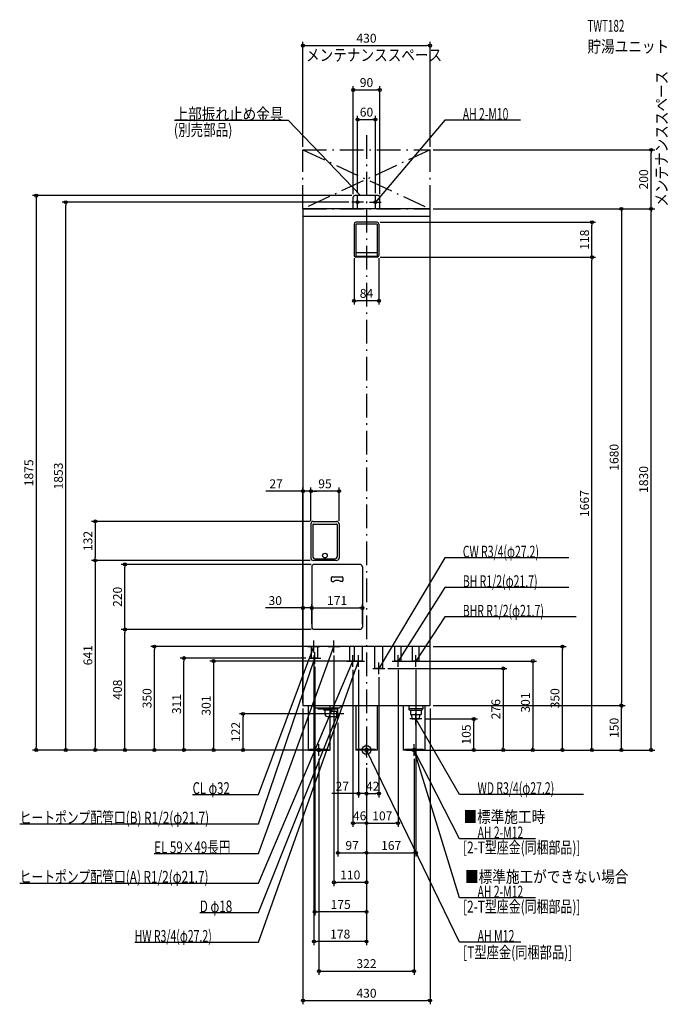
# Model space of a CAD drawing. Extents: x -1173 to 1021, y -860 to 2470.
import ezdxf
from ezdxf.enums import TextEntityAlignment as Align

# ---------------------------------------------------------------- set-up
doc = ezdxf.new("R2010")
doc.units = 0
doc.linetypes.add('DASHDOT', pattern=[125, 80, -20, 5, -20])
doc.layers.get('DEFPOINTS').update_dxf_attribs({"linetype": 'CONTINUOUS'})
for name, color, linetype in [('ARRANGE', 1, 'CONTINUOUS'), ('BASIS', 6, 'CONTINUOUS'), ('DETAIL', 5, 'CONTINUOUS'), ('ETC', 61, 'CONTINUOUS'), ('FIX', 11, 'CONTINUOUS'), ('NOTE', 4, 'CONTINUOUS'), ('OUTLINE', 3, 'CONTINUOUS'), ('SERVICESPACE', 2, 'CONTINUOUS'), ('SIZE', 30, 'CONTINUOUS')]:
    doc.layers.add(name, color=color, linetype=linetype)
doc.styles.add('STANDARD1', font='MONOTXT', dxfattribs={"bigfont": 'BIGFONT'})

msp = doc.modelspace()

# ---------------------------------------------------------------- linework, layer by layer
at = {"layer": 'ARRANGE', "linetype": 'CONTINUOUS'}
msp.add_circle((0, 0), 15, dxfattribs=at)
at = {"layer": 'BASIS', "linetype": 'DASHDOT'}
msp.add_line((0, 2080), (0, -50), dxfattribs=at)
at = {"layer": 'DEFPOINTS', "color": 30, "linetype": 'CONTINUOUS'}
for p in [(215, 2382.4), (45, 2232.4), (30, 2132.4), (-215, 2030), (215, 2030), (215, 2030), (962.6, 2030), (-45, 1870), (-40, 1875), (-30, 1873), (30, 1873), (45, 1870), (-1017.4, 1853), (-50, 1853), (215, 1830), (215, 1830), (215, 1830), (962.6, 1830), (36, 1785), (762.6, 1785), (-42, 1673), (36, 1667), (36, 1667), (42, 1673), (762.6, 1667), (-42, 1519.4), (-188, 875.4), (-188, 875.4), (-180, 773), (-188, 765), (-188, 765), (-93, 765), (-917.4, 641), (-180, 641), (-180, 641), (-817.4, 628), (-177, 628), (-185, 480.4), (-14, 480.4), (-817.4, 408), (-185, 416), (-185, 416), (-177, 408), (-177, 408), (-14, 416), (-717.4, 350), (-198, 350), (215, 350), (662.6, 350), (-617.4, 311), (-195, 311), (-178, 330), (-110, 330), (-7, 301), (87, 301), (-175, 291), (-46, 281), (-27, 281), (62, 276), (107, 281), (167, 281), (42, 256), (-215, 150), (-215, 150), (-215, 150), (215, 150), (215, 150), (215, 150), (862.6, 150), (862.6, 150), (-417.4, 122), (-97, 102), (-77, 122), (187, 105), (362.6, 105), (-1117.4, 0), (-917.4, 0), (-517.4, 0), (-188, 0), (124.5, 0), (124.5, 0), (197.5, 0), (197.5, 0), (197.5, 0), (197.5, 0), (197.5, 0), (-197.5, 0), (-197.5, 0), (-197.5, 0), (-197.5, 0), (-197.5, 0), (-197.5, 0), (-197.5, 0), (-161, -20), (161, -20), (462.6, 0), (562.6, 0), (0, -50), (0, -50), (0, -50), (0, -50), (0, -50), (0, -50), (0, -50), (0, -50), (0, -50), (-27, -147.6), (42, -147.6), (-46, -247.6), (107, -247.8), (0, -347.6), (167, -347.8), (-110, -447.6), (-175, -547.6), (-178, -647.6), (161, -747.6), (215, -847.6)]:
    msp.add_point(p, dxfattribs=at)
at = {"layer": 'DETAIL', "linetype": 'CONTINUOUS'}
for p, q in [((-45, 1830), (-45, 1870)), ((-45, 1830), (-45, 1870)), ((40, 1875), (-40, 1875)), ((40, 1875), (-40, 1875)), ((45, 1830), (45, 1870)), ((45, 1830), (45, 1870)), ((215, 1830), (-215, 1830)), ((-215, 1830), (-215, 150)), ((215, 1804), (-215, 1804)), ((215, 150), (215, 1830)), ((-42, 1779), (-42, 1673)), ((36, 1785), (-36, 1785)), ((36, 1779), (-36, 1779)), ((-36, 1779), (-36, 1671)), ((36, 1779), (36, 1671)), ((42, 1779), (42, 1673)), ((36, 1667), (-36, 1667)), ((34, 1682), (-34, 1682)), ((34, 1669), (-34, 1669)), ((-180, 773), (-101, 773)), ((-188, 765), (-188, 649)), ((-182, 762), (-182, 655)), ((-180, 764), (-101, 764)), ((-99, 762), (-99, 655)), ((-93, 765), (-93, 649)), ((-101, 641), (-180, 641)), ((-174, 647), (-107, 647)), ((-185, 620), (-185, 416)), ((-22, 628), (-177, 628)), ((-14, 620), (-14, 416)), ((-119.5, 582.5), (-119.5, 573.5)), ((-116.5, 585.5), (-82.5, 585.5)), ((-116.5, 570.5), (-110.9, 570.5)), ((-82.5, 570.5), (-88.1, 570.5)), ((-79.5, 582.5), (-79.5, 573.5)), ((-22, 408), (-177, 408)), ((215, 350), (-215, 350)), ((-185.8, 311), (-185.8, 350)), ((-164.2, 311), (-164.2, 350)), ((-56.9, 301), (-56.9, 350)), ((-40.6, 301), (-40.6, 350)), ((-13.4, 301), (-13.4, 350)), ((28.4, 276), (28.4, 350)), ((55.6, 276), (55.6, 350)), ((96.2, 301), (96.2, 350)), ((117.8, 301), (117.8, 350)), ((156.1, 301), (156.1, 350)), ((177.8, 301), (177.8, 350)), ((177.8, 308), (177.8, 350)), ((-164.2, 311), (-185.8, 311)), ((-35.2, 301), (-56.9, 301)), ((-13.4, 301), (-40.6, 301)), ((117.8, 301), (96.2, 301)), ((177.8, 301), (156.1, 301)), ((55.6, 276), (28.4, 276)), ((-215, 150), (215, 150)), ((-197.5, 150), (-197.5, 0)), ((-172, 142), (-182, 150)), ((-92, 142), (-172, 142)), ((-163.5, 138.5), (-163.5, 142)), ((-100.5, 138.5), (-163.5, 138.5)), ((-144, 138.5), (-144, 135)), ((-141, 132), (-144, 135)), ((-120, 135), (-144, 135)), ((-123, 132), (-120, 135)), ((-120, 138.5), (-120, 135)), ((-100.5, 138.5), (-100.5, 142)), ((-92, 142), (-82, 150)), ((-36.5, 150), (-36.5, 0)), ((36.5, 150), (36.5, 0)), ((124.5, 150), (124.5, 0)), ((143, 150), (143, 139)), ((191, 139), (143, 139)), ((147, 135), (143, 139)), ((147, 135), (187, 135)), ((149.2, 135), (149.2, 120)), ((184.8, 135), (184.8, 120)), ((187, 135), (191, 139)), ((191, 150), (191, 139)), ((197.5, 150), (197.5, 0)), ((-141, 132), (-141, 122.5)), ((-132, 113.5), (-100, 113.5)), ((-124.5, 113.5), (-124.5, 0)), ((-123, 131.5), (-123, 132)), ((-123, 131.5), (-100, 131.5)), ((-100, 113.5), (-100, 131.5)), ((-100, 131.5), (-97, 130.5)), ((-100, 113.5), (-97, 114.5)), ((-97, 114.5), (-97, 130.5)), ((149.2, 120), (184.8, 120)), ((154.3, 105), (153.4, 120)), ((154.3, 105), (179.7, 105)), ((154.3, 105), (179.7, 105)), ((179.7, 105), (180.6, 120)), ((-197.5, 0), (-124.5, 0)), ((-192, 0), (-192, 3.2)), ((-192, 3.2), (-130, 3.2)), ((-130, 0), (-130, 3.2)), ((36.5, 0), (-36.5, 0)), ((-31, 0), (-31, 3.2)), ((-31, 3.2), (31, 3.2)), ((31, 0), (31, 3.2)), ((197.5, 0), (124.5, 0)), ((130, 3.2), (192, 3.2)), ((130, 0), (130, 3.2)), ((192, 0), (192, 3.2))]:
    msp.add_line(p, q, dxfattribs=at)
msp.add_circle((-140.5, 657.5), 8, dxfattribs=at)
for centre, radius, start, end in [((-40, 1870), 5, 90, 180), ((-40, 1870), 5, 90, 180), ((40, 1870), 5, 0, 90), ((40, 1870), 5, 0, 90), ((-36, 1779), 6, 90, 180), ((36, 1779), 6, 0, 90), ((-36, 1673), 6, 180, 270), ((-34, 1684), 2, 180, 270), ((-34, 1671), 2, 180, 270), ((34, 1684), 2, 270, 0), ((34, 1671), 2, 270, 0), ((36, 1673), 6, 270, 0), ((-180, 765), 8, 90, 180), ((-101, 765), 8, 0, 90), ((-180, 762), 2, 90, 180), ((-101, 762), 2, 0, 90), ((-180, 649), 8, 180, 270), ((-174, 655), 8, 180, 270), ((-107, 655), 8, 270, 0), ((-101, 649), 8, 270, 0), ((-177, 620), 8, 90, 180), ((-22, 620), 8, 0, 90), ((-116.5, 582.5), 3, 90, 180), ((-116.5, 573.5), 3, 180, 270), ((-110.9, 573.5), 3, 270, 299.5918), ((-99.5, 553.5), 20, 60.4082, 119.5918), ((-88.1, 573.5), 3, 240.4082, 270), ((-82.5, 582.5), 3, 0, 90), ((-82.5, 573.5), 3, 270, 0), ((-177, 416), 8, 180, 270), ((-22, 416), 8, 270, 0), ((-132, 122.5), 9, 180, 270)]:
    msp.add_arc(centre, radius, start, end, dxfattribs=at)
at = {"layer": 'FIX', "linetype": 'CONTINUOUS'}
for centre, radius in [((-30, 1853), 5), ((30, 1853), 5), ((-161, 0), 6), ((0, 0), 6), ((161, 0), 6), ((161, 0), 6)]:
    msp.add_circle(centre, radius, dxfattribs=at)
at = {"layer": 'NOTE', "linetype": 'CONTINUOUS'}
for p, q in [((-649.2, 2130), (-265, 2130)), ((-265, 2130), (-20, 1875)), ((265, 2130), (30, 1853)), ((521.2, 2130), (265, 2130)), ((-30, 1833), (-30, 1873)), ((-20, 1875), (-21.7, 1876)), ((-20, 1875), (-21, 1876.8)), ((30, 1833), (30, 1873)), ((-10, 1853), (-50, 1853)), ((10, 1853), (50, 1853)), ((30, 1853), (30.9, 1854.8)), ((30, 1853), (31.6, 1854.1)), ((265, 650), (42, 276)), ((684.2, 650), (265, 650)), ((265, 550), (107, 301)), ((684.2, 550), (265, 550)), ((265, 450), (167, 301)), ((708.8, 450), (265, 450)), ((-178, 330), (-178, 370)), ((-110, 330), (-110, 370)), ((-365, -350), (-110, 350)), ((-365, -150), (-178, 350)), ((-198, 350), (-158, 350)), ((-178, 350), (-179.2, 348.4)), ((-178, 350), (-178.2, 348)), ((-130, 350), (-90, 350)), ((-110, 350), (-111.1, 348.4)), ((-110, 350), (-110.2, 348)), ((-365, -250), (-175, 311)), ((-365, -650), (-27, 301)), ((-365, -450), (-46, 301)), ((-195, 311), (-155, 311)), ((-175, 311), (-176.1, 309.3)), ((-175, 311), (-175.1, 309)), ((-175, 291), (-175, 331)), ((-66, 301), (-26, 301)), ((-46, 301), (-47.2, 299.4)), ((-47, 301), (-7, 301)), ((-46, 301), (-46.3, 299)), ((-46, 281), (-46, 321)), ((-27, 301), (-28.1, 299.4)), ((-27, 301), (-27.2, 299)), ((-27, 281), (-27, 321)), ((87, 301), (127, 301)), ((107, 281), (107, 321)), ((107, 301), (107.6, 302.9)), ((107, 301), (108.5, 302.4)), ((147, 301), (187, 301)), ((167, 281), (167, 321)), ((167, 301), (167.6, 302.9)), ((167, 301), (168.5, 302.3)), ((22, 276), (62, 276)), ((42, 256), (42, 296)), ((42, 276), (42.5, 277.9)), ((42, 276), (43.4, 277.4)), ((-97, 102), (-97, 142)), ((-365, -550), (-97, 122)), ((-77, 122), (-117, 122)), ((-97, 122), (-98.2, 120.4)), ((-97, 122), (-97.2, 120)), ((187, 105), (147, 105)), ((167, 85), (167, 125)), ((315, -150), (167, 105)), ((167, 105), (168.4, 103.6)), ((167, 105), (167.5, 103.1)), ((-161, -20), (-161, 20)), ((20, 0), (-20, 0)), ((0, -20), (0, 20)), ((315, -650), (0, 0)), ((0, 0), (1.3, -1.5)), ((0, 0), (0.4, -2)), ((181, 0), (141, 0)), ((161, -20), (161, 20)), ((315, -300), (161, 0)), ((161, 0), (162.3, -1.5)), ((161, 0), (161.4, -2)), ((315, -500), (161, 0)), ((161, 0), (162.1, -1.7)), ((161, 0), (161.1, -2)), ((-141, 0), (-181, 0)), ((-588.2, -150), (-365, -150)), ((734.2, -150), (315, -150)), ((-1173.2, -250), (-365, -250)), ((571.2, -300), (315, -300)), ((-718.2, -350), (-365, -350)), ((-1173.2, -450), (-365, -450)), ((571.2, -500), (315, -500)), ((-563.8, -550), (-365, -550)), ((-784.2, -650), (-365, -650)), ((522.2, -650), (315, -650))]:
    msp.add_line(p, q, dxfattribs=at)
at = {"layer": 'OUTLINE', "linetype": 'CONTINUOUS'}
for p, q in [((-215, 1830), (-215, 150)), ((215, 1830), (-215, 1830)), ((215, 150), (215, 1830)), ((215, 350), (-215, 350)), ((-215, 150), (215, 150)), ((-197.5, 150), (-197.5, 0)), ((-124.5, 150), (-124.5, 0)), ((-36.5, 150), (-36.5, 0)), ((36.5, 150), (36.5, 0)), ((124.5, 150), (124.5, 0)), ((197.5, 150), (197.5, 0)), ((-197.5, 0), (-124.5, 0)), ((36.5, 0), (-36.5, 0)), ((197.5, 0), (124.5, 0))]:
    msp.add_line(p, q, dxfattribs=at)
at = {"layer": 'SERVICESPACE', "linetype": 'DASHDOT'}
for p, q in [((215, 2030), (-215, 1830)), ((-215, 2030), (215, 1830)), ((-215, 1830), (-215, 2030)), ((-215, 2030), (215, 2030)), ((215, 1830), (215, 2030)), ((-215, 1830), (215, 1830))]:
    msp.add_line(p, q, dxfattribs=at)
at = {"layer": 'SIZE', "color": 30, "linetype": 'CONTINUOUS'}
for p, q in [((-215, 2040), (-215, 2394.9)), ((-215, 2382.4), (-205, 2382.4)), ((-205, 2382.4), (205, 2382.4)), ((215, 2382.4), (205, 2382.4)), ((215, 2040), (215, 2394.9)), ((-45, 1880), (-45, 2244.9)), ((-45, 2232.4), (-35, 2232.4)), ((-35, 2232.4), (35, 2232.4)), ((45, 2232.4), (35, 2232.4)), ((45, 1880), (45, 2244.9)), ((-30, 1883), (-30, 2144.9)), ((-30, 2132.4), (-20, 2132.4)), ((-20, 2132.4), (20, 2132.4)), ((30, 2132.4), (20, 2132.4)), ((30, 1883), (30, 2144.9)), ((225, 2030), (975.1, 2030)), ((962.6, 2030), (962.6, 2020)), ((962.6, 1840), (962.6, 2020)), ((-50, 1875), (-1129.9, 1875)), ((-1117.4, 1875), (-1117.4, 1865)), ((-1117.4, 1865), (-1117.4, 10)), ((-60, 1853), (-1029.9, 1853)), ((-1017.4, 1853), (-1017.4, 1843)), ((-1017.4, 10), (-1017.4, 1843)), ((962.6, 1830), (962.6, 1840)), ((225, 1830), (975.1, 1830)), ((225, 1830), (875.1, 1830)), ((225, 1830), (975.1, 1830)), ((862.6, 1830), (862.6, 1820)), ((862.6, 1820), (862.6, 160)), ((962.6, 1830), (962.6, 1820)), ((962.6, 10), (962.6, 1820)), ((46, 1785), (775.1, 1785)), ((762.6, 1785), (762.6, 1775)), ((762.6, 1677), (762.6, 1775)), ((46, 1667), (775.1, 1667)), ((46, 1667), (775.1, 1667)), ((762.6, 1667), (762.6, 1677)), ((762.6, 1667), (762.6, 1657)), ((-42, 1663), (-42, 1506.9)), ((42, 1663), (42, 1506.9)), ((762.6, 10), (762.6, 1657)), ((-42, 1519.4), (-32, 1519.4)), ((32, 1519.4), (-32, 1519.4)), ((42, 1519.4), (32, 1519.4)), ((-225, 875.4), (-340.8, 875.4)), ((-215, 875.4), (-225, 875.4)), ((-215, 160), (-215, 887.9)), ((-188, 875.4), (-215, 875.4)), ((-188, 775), (-188, 887.9)), ((-188, 775), (-188, 887.9)), ((-188, 875.4), (-178, 875.4)), ((-188, 875.4), (-178, 875.4)), ((-178, 875.4), (-168, 875.4)), ((-103, 875.4), (-178, 875.4)), ((-93, 875.4), (-103, 875.4)), ((-93, 775), (-93, 887.9)), ((-190, 773), (-929.9, 773)), ((-917.4, 773), (-917.4, 763)), ((-917.4, 763), (-917.4, 651)), ((-190, 641), (-929.9, 641)), ((-190, 641), (-929.9, 641)), ((-917.4, 641), (-917.4, 651)), ((-917.4, 641), (-917.4, 631)), ((-917.4, 631), (-917.4, 10)), ((-187, 628), (-829.9, 628)), ((-817.4, 628), (-817.4, 618)), ((-817.4, 418), (-817.4, 618)), ((-225, 480.4), (-341.3, 480.4)), ((-215, 480.4), (-225, 480.4)), ((-215, 160), (-215, 492.9)), ((-185, 480.4), (-215, 480.4)), ((-185, 426), (-185, 492.9)), ((-185, 426), (-185, 492.9)), ((-185, 480.4), (-175, 480.4)), ((-185, 480.4), (-175, 480.4)), ((-175, 480.4), (-165, 480.4)), ((-175, 480.4), (-24, 480.4)), ((-14, 480.4), (-24, 480.4)), ((-14, 426), (-14, 492.9)), ((-187, 408), (-829.9, 408)), ((-187, 408), (-829.9, 408)), ((-817.4, 408), (-817.4, 418)), ((-817.4, 408), (-817.4, 398)), ((-817.4, 10), (-817.4, 398)), ((-208, 350), (-729.9, 350)), ((-717.4, 350), (-717.4, 340)), ((-717.4, 10), (-717.4, 340)), ((225, 350), (675.1, 350)), ((662.6, 350), (662.6, 340)), ((662.6, 10), (662.6, 340)), ((-205, 311), (-629.9, 311)), ((-617.4, 311), (-617.4, 301)), ((-617.4, 10), (-617.4, 301)), ((-17, 301), (-529.9, 301)), ((-517.4, 301), (-517.4, 291)), ((-178, 320), (-178, -660.1)), ((-110, 320), (-110, -460.1)), ((97, 301), (575.1, 301)), ((562.6, 301), (562.6, 291)), ((-517.4, 291), (-517.4, 10)), ((-175, 281), (-175, -560.1)), ((-46, 271), (-46, -260.1)), ((-27, 271), (-27, -160.1)), ((72, 276), (475.1, 276)), ((107, 271), (107, -260.3)), ((167, 271), (167, -360.3)), ((462.6, 276), (462.6, 266)), ((562.6, 291), (562.6, 10)), ((42, 246), (42, -160.1)), ((462.6, 266), (462.6, 10)), ((-215, 140), (-215, -860.1)), ((215, 140), (215, -860.1)), ((225, 150), (875.1, 150)), ((225, 150), (875.1, 150)), ((862.6, 150), (862.6, 160)), ((862.6, 150), (862.6, 140)), ((862.6, 10), (862.6, 140)), ((-87, 122), (-429.9, 122)), ((-417.4, 122), (-417.4, 112)), ((-417.4, 10), (-417.4, 112)), ((197, 105), (375.1, 105)), ((362.6, 105), (362.6, 95)), ((-97, 92), (-97, -360.1)), ((362.6, 10), (362.6, 95)), ((-207.5, 0), (-1129.9, 0)), ((-1117.4, 0), (-1117.4, 10)), ((-207.5, 0), (-1029.9, 0)), ((-1017.4, 0), (-1017.4, 10)), ((-207.5, 0), (-929.9, 0)), ((-917.4, 0), (-917.4, 10)), ((-207.5, 0), (-829.9, 0)), ((-817.4, 0), (-817.4, 10)), ((-207.5, 0), (-729.9, 0)), ((-717.4, 0), (-717.4, 10)), ((-207.5, 0), (-629.9, 0)), ((-617.4, 0), (-617.4, 10)), ((-207.5, 0), (-529.9, 0)), ((-517.4, 0), (-517.4, 10)), ((-198, 0), (-429.9, 0)), ((-417.4, 0), (-417.4, 10)), ((134.5, 0), (775.1, 0)), ((362.6, 0), (362.6, 10)), ((462.6, 0), (462.6, 10)), ((562.6, 0), (562.6, 10)), ((662.6, 0), (662.6, 10)), ((762.6, 0), (762.6, 10)), ((862.6, 0), (862.6, 10)), ((962.6, 0), (962.6, 10)), ((-161, -30), (-161, -760.1)), ((134.5, 0), (575.1, 0)), ((161, -30), (161, -760.1)), ((207.5, 0), (675.1, 0)), ((207.5, 0), (475.1, 0)), ((207.5, 0), (975.1, 0)), ((207.5, 0), (875.1, 0)), ((207.5, 0), (375.1, 0)), ((0, -60), (0, -360.1)), ((0, -60), (0, -360.3)), ((0, -60), (0, -260.3)), ((0, -60), (0, -160.1)), ((0, -60), (0, -660.1)), ((0, -60), (0, -560.1)), ((0, -60), (0, -460.1)), ((0, -60), (0, -260.1)), ((0, -60), (0, -160.1)), ((-37, -147.6), (-117, -147.6)), ((-27, -147.6), (-37, -147.6)), ((0, -147.6), (-27, -147.6)), ((0, -147.6), (10, -147.6)), ((0, -147.6), (10, -147.6)), ((10, -147.6), (32, -147.6)), ((10, -147.6), (20, -147.6)), ((42, -147.6), (32, -147.6)), ((-46, -247.6), (-36, -247.6)), ((-10, -247.6), (-36, -247.6)), ((0, -247.6), (-10, -247.6)), ((0, -247.8), (10, -247.8)), ((10, -247.8), (97, -247.8)), ((107, -247.8), (97, -247.8)), ((-97, -347.6), (-87, -347.6)), ((-87, -347.6), (-10, -347.6)), ((0, -347.6), (-10, -347.6)), ((0, -347.8), (10, -347.8)), ((10, -347.8), (157, -347.8)), ((167, -347.8), (157, -347.8)), ((-110, -447.6), (-100, -447.6)), ((-10, -447.6), (-100, -447.6)), ((0, -447.6), (-10, -447.6)), ((-175, -547.6), (-165, -547.6)), ((-10, -547.6), (-165, -547.6)), ((0, -547.6), (-10, -547.6)), ((-178, -647.6), (-168, -647.6)), ((-10, -647.6), (-168, -647.6)), ((0, -647.6), (-10, -647.6)), ((-161, -747.6), (-151, -747.6)), ((-151, -747.6), (151, -747.6)), ((161, -747.6), (151, -747.6)), ((-215, -847.6), (-205, -847.6)), ((-205, -847.6), (205, -847.6)), ((215, -847.6), (205, -847.6))]:
    msp.add_line(p, q, dxfattribs=at)
for centre in [(-215, 2382.4), (215, 2382.4), (-45, 2232.4), (45, 2232.4), (-30, 2132.4), (30, 2132.4), (962.6, 2030), (-1117.4, 1875), (-1017.4, 1853), (862.6, 1830), (962.6, 1830), (962.6, 1830), (762.6, 1785), (762.6, 1667), (762.6, 1667), (-42, 1519.4), (42, 1519.4), (-215, 875.4), (-188, 875.4), (-188, 875.4), (-93, 875.4), (-917.4, 773), (-917.4, 641), (-917.4, 641), (-817.4, 628), (-215, 480.4), (-185, 480.4), (-185, 480.4), (-14, 480.4), (-817.4, 408), (-817.4, 408), (-717.4, 350), (662.6, 350), (-617.4, 311), (-517.4, 301), (562.6, 301), (462.6, 276), (862.6, 150), (862.6, 150), (-417.4, 122), (362.6, 105), (-1117.4, 0), (-1017.4, 0), (-917.4, 0), (-817.4, 0), (-717.4, 0), (-617.4, 0), (-517.4, 0), (-417.4, 0), (362.6, 0), (462.6, 0), (562.6, 0), (662.6, 0), (762.6, 0), (862.6, 0), (962.6, 0), (-27, -147.6), (0, -147.6), (0, -147.6), (42, -147.6), (-46, -247.6), (0, -247.6), (0, -247.8), (107, -247.8), (-97, -347.6), (0, -347.6), (0, -347.8), (167, -347.8), (-110, -447.6), (0, -447.6), (-175, -547.6), (0, -547.6), (-178, -647.6), (0, -647.6), (-161, -747.6), (161, -747.6), (-215, -847.6), (215, -847.6)]:
    msp.add_circle(centre, 5, dxfattribs=at)

# ---------------------------------------------------------------- texts
at = {"layer": 'ETC', "linetype": 'CONTINUOUS', "style": 'STANDARD1'}
for s, width, p in [('TWT182', 0.6125, (747.4, 2429.4)), ('貯湯ユニット', 0.84375, (747.4, 2359.4))]:
    msp.add_text(s, height=40, dxfattribs=dict(at, width=width)).set_placement(p)
at = {"layer": 'NOTE', "linetype": 'CONTINUOUS', "style": 'STANDARD1'}
for s, rotation, width, p in [('メンテナンススペース', 0, 0.84375, (-204.6, 2330.5)), ('メンテナンススペース', 90, 0.84375, (1018.4, 1837.2)), ('上部振れ止め金具', 0, 0.84375, (-649.2, 2131)), ('AH 2-M10', 0, 0.644737, (325.8, 2131)), ('(別売部品)', 0, 0.775735, (-651.6, 2077.2)), ('CW R3/4(φ27.2)', 0, 0.650362, (325.8, 651)), ('BH R1/2(φ21.7)', 360, 0.650362, (325.8, 551)), ('BHR R1/2(φ21.7)', 360, 0.647804, (325.8, 451)), ('CL φ32', 0, 0.702586, (-588.2, -149)), ('WD R3/4(φ27.2)', 0, 0.650362, (375.8, -149)), ('■標準施工時', 0, 0.84375, (328.1, -245.9)), ('ヒートポンプ配管口(B) R1/2(φ21.7)', 0, 0.730469, (-1173.2, -249)), ('AH 2-M12', 0, 0.644737, (375.8, -299)), ('EL 59×49長円', 0, 0.718137, (-718.2, -349)), ('[2-T型座金(同梱部品)]', 0, 0.738636, (326.5, -349.6)), ('ヒートポンプ配管口(A) R1/2(φ21.7)', 0, 0.730469, (-1173.2, -449)), ('■標準施工ができない場合', 0, 0.84375, (333.5, -448.5)), ('AH 2-M12', 0, 0.644737, (375.8, -499)), ('D φ18', 0, 0.721354, (-563.8, -549)), ('[2-T型座金(同梱部品)]', 0, 0.738636, (326.5, -549.6)), ('HW R3/4(φ27.2)', 0, 0.650362, (-784.2, -649)), ('AH M12', 0, 0.65625, (375.8, -649)), ('[T型座金(同梱部品)]', 0, 0.757463, (326.5, -704.2))]:
    msp.add_text(s, height=40, rotation=rotation, dxfattribs=dict(at, width=width)).set_placement(p)
at = {"layer": 'SIZE', "color": 30, "linetype": 'CONTINUOUS'}
for s, p in [('430', (0, 2392.4)), ('90', (0, 2242.4)), ('60', (0, 2142.4)), ('84', (0, 1529.4)), ('27', (-305.8, 885.4)), ('95', (-140.5, 885.4)), ('30', (-308.8, 490.4)), ('171', (-99.5, 490.4)), ('27', (-82, -137.6)), ('42', (21, -137.6)), ('46', (-23, -237.6)), ('107', (53.5, -237.8)), ('97', (-48.5, -337.6)), ('167', (83.5, -337.8)), ('110', (-55, -437.6)), ('175', (-87.5, -537.6)), ('178', (-89, -637.6)), ('322', (0, -737.6)), ('430', (0, -837.6))]:
    msp.add_text(s, height=30, dxfattribs=at).set_placement(p, align=Align.CENTER)
for s, p in [('200', (952.6, 1930)), ('118', (752.6, 1726)), ('1680', (852.6, 990)), ('1875', (-1127.4, 937.5)), ('1853', (-1027.4, 926.5)), ('1830', (952.6, 915)), ('1667', (752.6, 833.5)), ('132', (-927.4, 707)), ('220', (-827.4, 518)), ('641', (-927.4, 320.5)), ('408', (-827.4, 204)), ('350', (-727.4, 175)), ('350', (652.6, 175)), ('311', (-627.4, 155.5)), ('301', (-527.4, 150.5)), ('276', (452.6, 138)), ('301', (552.6, 160.5)), ('150', (852.6, 75)), ('122', (-427.4, 61)), ('105', (352.6, 52.5))]:
    msp.add_text(s, height=30, rotation=90, dxfattribs=at).set_placement(p, align=Align.CENTER)

doc.saveas('drawing.dxf')
